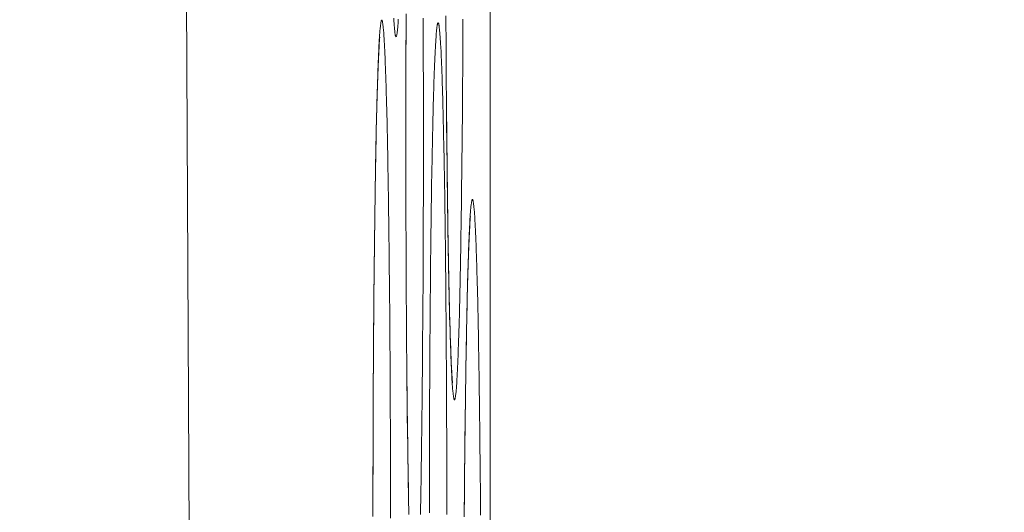
# Model space of a CAD drawing. Units: inches. Extents: x -1 to 102, y -19 to 58.
# Drawn here: x 15 to 16, y 26 to 26 of the extents above; entities that cross this region are included whole.
import ezdxf

# ---------------------------------------------------------------- set-up
doc = ezdxf.new("R2010")
doc.units = ezdxf.units.IN
doc.header["$MEASUREMENT"] = 0
doc.layers.add('50', color=5, linetype='Continuous', lineweight=0, true_color=0x0000ff)
doc.layers.add('OUTLINE', color=7, linetype='Continuous', lineweight=0)
doc.layers.add('TOP_COVER_PHOENI', color=7, linetype='Continuous', lineweight=0)
doc.styles.add('DC_TEXTSTYLE5', font='arial.ttf', dxfattribs={"height": 0.6})
doc.dimstyles.get("Standard").update_dxf_attribs({"dimtxt": 0.18, "dimasz": 0.18, "dimexe": 0.18, "dimexo": 0.0625, "dimgap": 0.09, "dimtad": 0, "dimtih": 1, "dimtoh": 1, "dimdec": 4, "dimzin": 0, "dimdsep": 46, "dimtxsty": 'Standard', "dimcen": 0.09, "dimadec": 0, "dimazin": 0, "dimtfac": 1, "dimtdec": 4, "dimtofl": 0, "dimtmove": 0, "dimatfit": 3, "dimfxl": 0, "dimtolj": 1, "dimtzin": 0, "dimarcsym": 0})

# ---------------------------------------------------------------- blocks, each defined once
blk = doc.blocks.new('SE1')
at = {"layer": 'TOP_COVER_PHOENI', "color": 7, "linetype": 'Continuous', "lineweight": 0, "ltscale": 0.019685}
for p, q in [((55.17181, 79.08381), (55.19332, 75.04096)), ((55.22425, 76.33731), (55.22425, 74.37061))]:
    blk.add_line(p, q, dxfattribs=at)
at = {"layer": 'TOP_COVER_PHOENI', "color": 7, "linetype": 'Continuous', "lineweight": 0, "ltscale": 0.019685, "flags": 128}
for points in [[(55.21354, 75.88637), (55.21353, 75.88618), (55.21352, 75.886), (55.21351, 75.88583), (55.21349, 75.88566), (55.21348, 75.88551), (55.21347, 75.88537), (55.21345, 75.88523), (55.21344, 75.8851), (55.21343, 75.88499), (55.21342, 75.88488), (55.2134, 75.88478), (55.21339, 75.88469), (55.21338, 75.88461), (55.21336, 75.88454), (55.21335, 75.88448), (55.21334, 75.88443), (55.21332, 75.88439), (55.21331, 75.88436), (55.2133, 75.88434), (55.21328, 75.88432), (55.21327, 75.88432), (55.21326, 75.88433), (55.21325, 75.88434), (55.21323, 75.88437), (55.21322, 75.8844), (55.21321, 75.88445), (55.21319, 75.8845), (55.21318, 75.88457), (55.21317, 75.88464), (55.21315, 75.88473), (55.21314, 75.88482), (55.21313, 75.88492), (55.21312, 75.88504), (55.2131, 75.88516), (55.21309, 75.88529), (55.21308, 75.88543), (55.21306, 75.88558), (55.21305, 75.88574), (55.21304, 75.88591), (55.21303, 75.88608), (55.21301, 75.88627), (55.213, 75.88647)], [(55.22108, 75.88635), (55.22108, 75.88562), (55.22108, 75.8849), (55.22107, 75.88418), (55.22107, 75.88347), (55.22107, 75.88276), (55.22106, 75.88205), (55.22106, 75.88134), (55.22105, 75.88064), (55.22105, 75.87994), (55.22104, 75.87924), (55.22104, 75.87854), (55.22103, 75.87785), (55.22103, 75.87716), (55.22102, 75.87647), (55.22102, 75.87579), (55.22101, 75.87511), (55.22101, 75.87444), (55.221, 75.87377), (55.221, 75.87311), (55.22099, 75.87245), (55.22098, 75.87179), (55.22098, 75.87114), (55.22097, 75.87049), (55.22096, 75.86985), (55.22096, 75.86922), (55.22095, 75.86859), (55.22094, 75.86796), (55.22093, 75.86735), (55.22093, 75.86673), (55.22092, 75.86613), (55.22091, 75.86553), (55.2209, 75.86493), (55.2209, 75.86434), (55.22089, 75.86376), (55.22088, 75.86318), (55.22087, 75.86261), (55.22086, 75.86204), (55.22085, 75.86148), (55.22084, 75.86093), (55.22084, 75.86038), (55.22083, 75.85983), (55.22082, 75.8593), (55.22081, 75.85877), (55.2208, 75.85825), (55.22079, 75.85773), (55.22078, 75.85722), (55.22077, 75.85672), (55.22076, 75.85623), (55.22075, 75.85574), (55.22074, 75.85526), (55.22073, 75.85479), (55.22072, 75.85433), (55.22071, 75.85387), (55.2207, 75.85343), (55.22069, 75.85299), (55.22068, 75.85256), (55.22067, 75.85213), (55.22066, 75.85172), (55.22065, 75.85131), (55.22063, 75.85091), (55.22062, 75.85052), (55.22061, 75.85013), (55.2206, 75.84976), (55.22059, 75.84939), (55.22058, 75.84903), (55.22057, 75.84868), (55.22055, 75.84833), (55.22054, 75.848), (55.22053, 75.84767), (55.22052, 75.84735), (55.22051, 75.84704), (55.2205, 75.84674), (55.22048, 75.84645), (55.22047, 75.84617), (55.22046, 75.84589), (55.22045, 75.84563), (55.22043, 75.84537), (55.22042, 75.84512), (55.22041, 75.84489), (55.2204, 75.84466), (55.22038, 75.84444), (55.22037, 75.84423), (55.22036, 75.84403), (55.22035, 75.84384), (55.22033, 75.84366), (55.22032, 75.84349), (55.22031, 75.84332), (55.2203, 75.84317), (55.22028, 75.84302), (55.22027, 75.84289), (55.22026, 75.84276), (55.22024, 75.84265), (55.22023, 75.84254), (55.22022, 75.84244), (55.22021, 75.84235), (55.22019, 75.84227), (55.22018, 75.8422), (55.22017, 75.84214), (55.22015, 75.84209), (55.22014, 75.84205), (55.22013, 75.84202), (55.22011, 75.842), (55.2201, 75.84198), (55.22009, 75.84198), (55.22008, 75.84199), (55.22006, 75.842), (55.22005, 75.84203), (55.22004, 75.84206), (55.22002, 75.84211), (55.22001, 75.84216), (55.22, 75.84223), (55.21998, 75.8423), (55.21997, 75.84239), (55.21996, 75.84248), (55.21995, 75.84258), (55.21993, 75.84269), (55.21992, 75.84282), (55.21991, 75.84295), (55.21989, 75.84309), (55.21988, 75.84324), (55.21987, 75.8434), (55.21986, 75.84357), (55.21984, 75.84374), (55.21983, 75.84393), (55.21982, 75.84413), (55.2198, 75.84433), (55.21979, 75.84455), (55.21978, 75.84477), (55.21977, 75.845), (55.21975, 75.84524), (55.21974, 75.84549), (55.21973, 75.84575), (55.21972, 75.84602), (55.21971, 75.84629), (55.21969, 75.84658), (55.21968, 75.84687), (55.21967, 75.84718), (55.21966, 75.84749), (55.21965, 75.84781), (55.21963, 75.84814), (55.21962, 75.84848), (55.21961, 75.84883), (55.2196, 75.84918), (55.21959, 75.84955), (55.21958, 75.84992), (55.21957, 75.8503), (55.21955, 75.85069), (55.21954, 75.85109), (55.21953, 75.8515), (55.21952, 75.85191), (55.21951, 75.85233), (55.2195, 75.85276), (55.21949, 75.8532), (55.21948, 75.85364), (55.21947, 75.8541), (55.21946, 75.85455), (55.21945, 75.85502), (55.21944, 75.85549), (55.21943, 75.85598), (55.21942, 75.85646), (55.21941, 75.85696), (55.2194, 75.85746), (55.21939, 75.85797), (55.21938, 75.85848), (55.21937, 75.85901), (55.21936, 75.85954), (55.21935, 75.86007), (55.21934, 75.86062), (55.21933, 75.86117), (55.21933, 75.86173), (55.21932, 75.86229), (55.21931, 75.86286), (55.2193, 75.86344), (55.21929, 75.86403), (55.21928, 75.86462), (55.21928, 75.86521), (55.21927, 75.86581), (55.21926, 75.86642), (55.21925, 75.86703), (55.21925, 75.86765), (55.21924, 75.86827), (55.21923, 75.8689), (55.21922, 75.86953), (55.21922, 75.87017), (55.21921, 75.87081), (55.2192, 75.87145), (55.2192, 75.8721), (55.21919, 75.87276), (55.21918, 75.87342), (55.21918, 75.87408), (55.21917, 75.87475)], [(55.21442, 75.87251), (55.21442, 75.87326), (55.21442, 75.87401), (55.21442, 75.87477), (55.21442, 75.87552), (55.21442, 75.87627), (55.21442, 75.87703), (55.21442, 75.87778), (55.21442, 75.87853), (55.21442, 75.87928), (55.21443, 75.88003), (55.21443, 75.88078), (55.21443, 75.88152), (55.21443, 75.88226), (55.21443, 75.88301), (55.21444, 75.88374), (55.21444, 75.88447), (55.21444, 75.8852), (55.21444, 75.88593), (55.21445, 75.88666)], [(55.21644, 75.88649), (55.21644, 75.88576), (55.21644, 75.88503), (55.21644, 75.88429), (55.21645, 75.88355), (55.21645, 75.88281), (55.21645, 75.88207), (55.21645, 75.88132), (55.21645, 75.88058), (55.21646, 75.87983), (55.21646, 75.87908), (55.21646, 75.87833), (55.21646, 75.87758), (55.21646, 75.87683), (55.21646, 75.87608), (55.21646, 75.87533), (55.21646, 75.87458), (55.21646, 75.87384), (55.21646, 75.87309), (55.21646, 75.87234), (55.21646, 75.87159), (55.21646, 75.87085), (55.21646, 75.8701), (55.21646, 75.86935), (55.21646, 75.8686), (55.21646, 75.86785), (55.21646, 75.8671), (55.21646, 75.86636), (55.21646, 75.86561), (55.21646, 75.86487), (55.21645, 75.86412), (55.21645, 75.86338), (55.21645, 75.86264), (55.21645, 75.8619), (55.21645, 75.86116), (55.21644, 75.86043), (55.21644, 75.8597), (55.21644, 75.85897), (55.21643, 75.85824), (55.21643, 75.85752), (55.21643, 75.8568), (55.21642, 75.85608), (55.21642, 75.85536), (55.21642, 75.85465), (55.21641, 75.85394), (55.21641, 75.85324), (55.2164, 75.85253), (55.2164, 75.85183), (55.21639, 75.85113), (55.21639, 75.85043), (55.21638, 75.84974), (55.21638, 75.84905), (55.21637, 75.84837), (55.21637, 75.84769), (55.21636, 75.84701), (55.21636, 75.84633), (55.21635, 75.84566), (55.21635, 75.845), (55.21634, 75.84434), (55.21633, 75.84368), (55.21633, 75.84303), (55.21632, 75.84239), (55.21631, 75.84175), (55.21631, 75.84111), (55.2163, 75.84048), (55.21629, 75.83986), (55.21628, 75.83924), (55.21628, 75.83863), (55.21627, 75.83802), (55.21626, 75.83742), (55.21625, 75.83683), (55.21625, 75.83624), (55.21624, 75.83565), (55.21623, 75.83507), (55.21622, 75.8345), (55.21621, 75.83393), (55.2162, 75.83337), (55.21619, 75.83282), (55.21619, 75.83227), (55.21618, 75.83173), (55.21617, 75.83119), (55.21616, 75.83066), (55.21615, 75.83014), (55.21614, 75.82963), (55.21613, 75.82912), (55.21612, 75.82862)], [(55.21476, 75.82885), (55.21475, 75.82935), (55.21474, 75.82986), (55.21473, 75.83038), (55.21472, 75.8309), (55.21471, 75.83143), (55.2147, 75.83197), (55.21469, 75.83251), (55.21468, 75.83306), (55.21468, 75.83362), (55.21467, 75.83419), (55.21466, 75.83476), (55.21465, 75.83534), (55.21464, 75.83592), (55.21463, 75.83651), (55.21463, 75.8371), (55.21462, 75.83771), (55.21461, 75.83831), (55.2146, 75.83892), (55.21459, 75.83954), (55.21459, 75.84016), (55.21458, 75.84079), (55.21457, 75.84142), (55.21457, 75.84206), (55.21456, 75.8427), (55.21455, 75.84335), (55.21455, 75.844), (55.21454, 75.84465), (55.21453, 75.84531), (55.21453, 75.84597), (55.21452, 75.84664)], [(55.21442, 75.8762), (55.21442, 75.87737), (55.21442, 75.87855), (55.21442, 75.87974), (55.21443, 75.88094), (55.21443, 75.88214), (55.21443, 75.88335), (55.21444, 75.88456), (55.21444, 75.88577), (55.21445, 75.88698)], [(55.21917, 75.87475), (55.21917, 75.87525), (55.21916, 75.87575), (55.21916, 75.87625), (55.21916, 75.87676), (55.21915, 75.87727), (55.21915, 75.87778), (55.21914, 75.8783), (55.21914, 75.87881), (55.21914, 75.87933), (55.21913, 75.87985), (55.21913, 75.88038), (55.21913, 75.8809), (55.21912, 75.88143), (55.21912, 75.88196), (55.21912, 75.88249), (55.21912, 75.88302), (55.21911, 75.88355), (55.21911, 75.88408), (55.21911, 75.88462), (55.2191, 75.88516), (55.2191, 75.88569), (55.2191, 75.88623), (55.2191, 75.88677)], [(55.21058, 75.82838), (55.21058, 75.82913), (55.21058, 75.82988), (55.21058, 75.83064), (55.21058, 75.83139), (55.21058, 75.83214), (55.21058, 75.83289), (55.21059, 75.83365), (55.21059, 75.8344), (55.21059, 75.83514), (55.21059, 75.83589), (55.21059, 75.83664), (55.21059, 75.83738), (55.2106, 75.83812), (55.2106, 75.83886), (55.2106, 75.83959), (55.2106, 75.84032), (55.21061, 75.84105), (55.21061, 75.84177), (55.21061, 75.8425), (55.21062, 75.84322), (55.21062, 75.84394), (55.21062, 75.84466), (55.21063, 75.84538), (55.21063, 75.84609), (55.21064, 75.8468), (55.21064, 75.84751), (55.21065, 75.84822), (55.21065, 75.84892), (55.21066, 75.84961), (55.21066, 75.85031), (55.21067, 75.851), (55.21067, 75.85168), (55.21068, 75.85237), (55.21068, 75.85304), (55.21069, 75.85372), (55.21069, 75.85439), (55.2107, 75.85505), (55.21071, 75.85571), (55.21071, 75.85636), (55.21072, 75.85701), (55.21073, 75.85765), (55.21073, 75.85829), (55.21074, 75.85892), (55.21075, 75.85955), (55.21075, 75.86018), (55.21076, 75.8608), (55.21077, 75.86141), (55.21078, 75.86202), (55.21078, 75.86263), (55.21079, 75.86323), (55.2108, 75.86382), (55.21081, 75.86441), (55.21082, 75.86499), (55.21082, 75.86556), (55.21083, 75.86613), (55.21084, 75.8667), (55.21085, 75.86725), (55.21086, 75.8678), (55.21087, 75.86835), (55.21088, 75.86888), (55.21089, 75.86941), (55.2109, 75.86993), (55.2109, 75.87045), (55.21091, 75.87096), (55.21092, 75.87145), (55.21093, 75.87195), (55.21094, 75.87243), (55.21095, 75.87291), (55.21096, 75.87338), (55.21097, 75.87384), (55.21098, 75.8743), (55.211, 75.87475), (55.21101, 75.87519), (55.21102, 75.87562), (55.21103, 75.87605), (55.21104, 75.87647), (55.21105, 75.87688), (55.21106, 75.87728), (55.21107, 75.87768), (55.21108, 75.87806), (55.21109, 75.87844), (55.21111, 75.87881), (55.21112, 75.87918), (55.21113, 75.87953), (55.21114, 75.87987), (55.21115, 75.88021), (55.21116, 75.88054), (55.21118, 75.88086), (55.21119, 75.88117), (55.2112, 75.88147), (55.21121, 75.88176), (55.21122, 75.88204), (55.21124, 75.88232), (55.21125, 75.88258), (55.21126, 75.88284), (55.21127, 75.88308), (55.21128, 75.88332), (55.2113, 75.88355), (55.21131, 75.88377), (55.21132, 75.88398), (55.21133, 75.88418), (55.21135, 75.88437), (55.21136, 75.88456), (55.21137, 75.88473), (55.21139, 75.8849), (55.2114, 75.88505), (55.21141, 75.8852), (55.21142, 75.88534), (55.21144, 75.88546), (55.21145, 75.88558), (55.21146, 75.88569), (55.21148, 75.88579), (55.21149, 75.88588), (55.2115, 75.88596), (55.21151, 75.88603), (55.21153, 75.88609), (55.21154, 75.88615), (55.21155, 75.88619), (55.21157, 75.88622), (55.21158, 75.88624), (55.21159, 75.88626), (55.21161, 75.88626), (55.21162, 75.88625), (55.21163, 75.88624), (55.21164, 75.88621), (55.21166, 75.88618), (55.21167, 75.88613), (55.21168, 75.88608), (55.2117, 75.88601), (55.21171, 75.88594), (55.21172, 75.88586), (55.21174, 75.88576), (55.21175, 75.88566), (55.21176, 75.88555), (55.21177, 75.88543), (55.21179, 75.8853), (55.2118, 75.88516), (55.21181, 75.88501), (55.21183, 75.88486), (55.21184, 75.88469), (55.21185, 75.88451), (55.21186, 75.88433), (55.21188, 75.88414), (55.21189, 75.88393), (55.2119, 75.88372), (55.21191, 75.8835), (55.21193, 75.88327), (55.21194, 75.88303), (55.21195, 75.88278), (55.21196, 75.88252), (55.21198, 75.88225), (55.21199, 75.88197), (55.212, 75.88169), (55.21201, 75.88139), (55.21202, 75.88109), (55.21204, 75.88078), (55.21205, 75.88045), (55.21206, 75.88012), (55.21207, 75.87979), (55.21208, 75.87944), (55.21209, 75.87908), (55.21211, 75.87872), (55.21212, 75.87835), (55.21213, 75.87797), (55.21214, 75.87758), (55.21215, 75.87718), (55.21216, 75.87678), (55.21217, 75.87637), (55.21218, 75.87595), (55.21219, 75.87552), (55.2122, 75.87509), (55.21222, 75.87465), (55.21223, 75.8742), (55.21224, 75.87374), (55.21225, 75.87328), (55.21226, 75.8728), (55.21227, 75.87232), (55.21228, 75.87183), (55.21229, 75.87134), (55.2123, 75.87083), (55.21231, 75.87032), (55.21231, 75.86981), (55.21232, 75.86928), (55.21233, 75.86875), (55.21234, 75.86821), (55.21235, 75.86767), (55.21236, 75.86711), (55.21237, 75.86656), (55.21238, 75.86599), (55.21239, 75.86542), (55.21239, 75.86485), (55.2124, 75.86426), (55.21241, 75.86368), (55.21242, 75.86308), (55.21243, 75.86249), (55.21243, 75.86188), (55.21244, 75.86127), (55.21245, 75.86066), (55.21246, 75.86004), (55.21246, 75.85942), (55.21247, 75.85879), (55.21248, 75.85815), (55.21248, 75.85751), (55.21249, 75.85686), (55.2125, 75.85621), (55.2125, 75.85555), (55.21251, 75.85489), (55.21252, 75.85423), (55.21252, 75.85355), (55.21253, 75.85288), (55.21253, 75.8522), (55.21254, 75.85152), (55.21254, 75.85083), (55.21255, 75.85014), (55.21255, 75.84944), (55.21256, 75.84875), (55.21256, 75.84805), (55.21257, 75.84734), (55.21257, 75.84663), (55.21258, 75.84592), (55.21258, 75.84521), (55.21258, 75.8445), (55.21259, 75.84378), (55.21259, 75.84306), (55.21259, 75.84234), (55.2126, 75.84161), (55.2126, 75.84088), (55.2126, 75.84014), (55.21261, 75.83941), (55.21261, 75.83867), (55.21261, 75.83793), (55.21261, 75.83718), (55.21262, 75.83644), (55.21262, 75.83569), (55.21262, 75.83494), (55.21262, 75.8342), (55.21262, 75.83345), (55.21262, 75.8327), (55.21262, 75.83195), (55.21263, 75.8312), (55.21263, 75.83044), (55.21263, 75.8297), (55.21263, 75.82895), (55.21263, 75.82821)], [(55.21716, 75.8288), (55.21716, 75.82955), (55.21716, 75.83031), (55.21716, 75.83106), (55.21716, 75.83181), (55.21716, 75.83256), (55.21716, 75.83331), (55.21716, 75.83406), (55.21716, 75.83481), (55.21717, 75.83556), (55.21717, 75.8363), (55.21717, 75.83705), (55.21717, 75.83779), (55.21718, 75.83853), (55.21718, 75.83926), (55.21718, 75.83999), (55.21718, 75.84072), (55.21719, 75.84144), (55.21719, 75.84217), (55.21719, 75.84289), (55.2172, 75.84361), (55.2172, 75.84433), (55.2172, 75.84505), (55.21721, 75.84576), (55.21721, 75.84647), (55.21722, 75.84718), (55.21722, 75.84788), (55.21723, 75.84859), (55.21723, 75.84928), (55.21724, 75.84998), (55.21724, 75.85067), (55.21725, 75.85135), (55.21725, 75.85203), (55.21726, 75.85271), (55.21726, 75.85339), (55.21727, 75.85405), (55.21728, 75.85472), (55.21728, 75.85537), (55.21729, 75.85603), (55.21729, 75.85667), (55.2173, 75.85732), (55.21731, 75.85796), (55.21731, 75.85859), (55.21732, 75.85922), (55.21733, 75.85985), (55.21734, 75.86047), (55.21734, 75.86108), (55.21735, 75.86169), (55.21736, 75.86229), (55.21737, 75.86289), (55.21737, 75.86349), (55.21738, 75.86407), (55.21739, 75.86466), (55.2174, 75.86523), (55.21741, 75.8658), (55.21742, 75.86636), (55.21743, 75.86692), (55.21743, 75.86747), (55.21744, 75.86801), (55.21745, 75.86855), (55.21746, 75.86908), (55.21747, 75.8696), (55.21748, 75.87012), (55.21749, 75.87062), (55.2175, 75.87112), (55.21751, 75.87161), (55.21752, 75.8721), (55.21753, 75.87258), (55.21754, 75.87305), (55.21755, 75.87351), (55.21756, 75.87397), (55.21757, 75.87442), (55.21758, 75.87486), (55.21759, 75.87529), (55.2176, 75.87572), (55.21761, 75.87614), (55.21762, 75.87655), (55.21764, 75.87695), (55.21765, 75.87735), (55.21766, 75.87773), (55.21767, 75.87811), (55.21768, 75.87848), (55.21769, 75.87884), (55.2177, 75.8792), (55.21772, 75.87954), (55.21773, 75.87988), (55.21774, 75.88021), (55.21775, 75.88053), (55.21776, 75.88084), (55.21777, 75.88114), (55.21779, 75.88143), (55.2178, 75.88171), (55.21781, 75.88198), (55.21782, 75.88225), (55.21784, 75.8825), (55.21785, 75.88275), (55.21786, 75.88299), (55.21787, 75.88322), (55.21789, 75.88344), (55.2179, 75.88365), (55.21791, 75.88385), (55.21792, 75.88404), (55.21794, 75.88423), (55.21795, 75.8844), (55.21796, 75.88456), (55.21797, 75.88472), (55.21799, 75.88487), (55.218, 75.885), (55.21801, 75.88513), (55.21803, 75.88525), (55.21804, 75.88536), (55.21805, 75.88546), (55.21806, 75.88555), (55.21808, 75.88563), (55.21809, 75.8857), (55.2181, 75.88576), (55.21812, 75.88581), (55.21813, 75.88586), (55.21814, 75.88589), (55.21816, 75.88591), (55.21817, 75.88593), (55.21818, 75.88593), (55.21819, 75.88592), (55.21821, 75.88591), (55.21822, 75.88588), (55.21823, 75.88584), (55.21825, 75.8858), (55.21826, 75.88575), (55.21827, 75.88568), (55.21829, 75.88561), (55.2183, 75.88553), (55.21831, 75.88543), (55.21832, 75.88533), (55.21834, 75.88522), (55.21835, 75.8851), (55.21836, 75.88497), (55.21838, 75.88483), (55.21839, 75.88468), (55.2184, 75.88453), (55.21841, 75.88436), (55.21843, 75.88418), (55.21844, 75.884), (55.21845, 75.8838), (55.21847, 75.8836), (55.21848, 75.88339), (55.21849, 75.88317), (55.2185, 75.88294), (55.21852, 75.8827), (55.21853, 75.88245), (55.21854, 75.88219), (55.21855, 75.88192), (55.21856, 75.88164), (55.21858, 75.88136), (55.21859, 75.88106), (55.2186, 75.88076), (55.21861, 75.88044), (55.21862, 75.88012), (55.21864, 75.87979), (55.21865, 75.87945), (55.21866, 75.87911), (55.21867, 75.87875), (55.21868, 75.87839), (55.21869, 75.87802), (55.2187, 75.87764), (55.21872, 75.87725), (55.21873, 75.87685), (55.21874, 75.87645), (55.21875, 75.87604), (55.21876, 75.87562), (55.21877, 75.87519), (55.21878, 75.87476), (55.21879, 75.87432), (55.2188, 75.87387), (55.21881, 75.87341), (55.21882, 75.87295), (55.21883, 75.87247), (55.21884, 75.87199), (55.21885, 75.8715), (55.21886, 75.87101), (55.21887, 75.8705), (55.21888, 75.86999), (55.21889, 75.86947), (55.2189, 75.86895), (55.21891, 75.86842), (55.21892, 75.86788), (55.21893, 75.86733), (55.21894, 75.86678), (55.21895, 75.86622), (55.21895, 75.86566), (55.21896, 75.86509), (55.21897, 75.86451), (55.21898, 75.86393), (55.21899, 75.86335), (55.219, 75.86275), (55.219, 75.86215), (55.21901, 75.86155), (55.21902, 75.86094), (55.21903, 75.86033), (55.21903, 75.85971), (55.21904, 75.85909), (55.21905, 75.85846), (55.21905, 75.85782), (55.21906, 75.85718), (55.21907, 75.85653), (55.21907, 75.85588), (55.21908, 75.85522), (55.21909, 75.85456), (55.21909, 75.85389), (55.2191, 75.85322), (55.2191, 75.85255), (55.21911, 75.85187), (55.21911, 75.85118), (55.21912, 75.8505), (55.21912, 75.84981), (55.21913, 75.84911), (55.21913, 75.84841), (55.21914, 75.84771), (55.21914, 75.84701), (55.21915, 75.8463), (55.21915, 75.84559), (55.21916, 75.84488), (55.21916, 75.84417), (55.21916, 75.84345), (55.21917, 75.84273), (55.21917, 75.84201), (55.21917, 75.84128), (55.21918, 75.84055), (55.21918, 75.83981), (55.21918, 75.83907), (55.21919, 75.83834), (55.21919, 75.83759), (55.21919, 75.83685), (55.21919, 75.83611), (55.21919, 75.83536), (55.2192, 75.83461), (55.2192, 75.83386), (55.2192, 75.83312), (55.2192, 75.83237), (55.2192, 75.83161), (55.2192, 75.83086), (55.2192, 75.83011), (55.2192, 75.82937), (55.2192, 75.82862)], [(55.21058, 75.83131), (55.21058, 75.83249), (55.21058, 75.83367), (55.21059, 75.83486), (55.21059, 75.83606), (55.21059, 75.83726), (55.21059, 75.83847), (55.2106, 75.83968), (55.2106, 75.84089), (55.21061, 75.8421), (55.21062, 75.84331), (55.21062, 75.84451), (55.21063, 75.84571), (55.21064, 75.84691), (55.21064, 75.84809), (55.21065, 75.84927), (55.21066, 75.85043), (55.21067, 75.85159), (55.21068, 75.85273), (55.21069, 75.85385), (55.2107, 75.85496), (55.21071, 75.85606), (55.21072, 75.85713), (55.21073, 75.8582), (55.21075, 75.85924), (55.21076, 75.86028), (55.21077, 75.86129), (55.21078, 75.86229), (55.2108, 75.86327), (55.21081, 75.86423), (55.21082, 75.86518), (55.21084, 75.86611), (55.21085, 75.86702), (55.21086, 75.86792), (55.21088, 75.86879), (55.21089, 75.86965), (55.21091, 75.87049), (55.21093, 75.87131), (55.21094, 75.87211), (55.21096, 75.87289), (55.21097, 75.87366), (55.21099, 75.8744), (55.21101, 75.87512), (55.21103, 75.87581), (55.21104, 75.87649), (55.21106, 75.87714), (55.21108, 75.87777), (55.2111, 75.87837), (55.21112, 75.87896), (55.21114, 75.87951), (55.21115, 75.88004), (55.21117, 75.88055), (55.21119, 75.88103), (55.21121, 75.88148), (55.21123, 75.8819), (55.21125, 75.8823), (55.21127, 75.88266), (55.21129, 75.883), (55.2113, 75.88329), (55.21132, 75.88356), (55.21134, 75.88378), (55.21135, 75.88397), (55.21136, 75.88412), (55.21137, 75.88421), (55.21138, 75.88425)], [(55.21986, 75.84399), (55.21986, 75.84401), (55.21985, 75.84407), (55.21985, 75.84418), (55.21983, 75.84431), (55.21982, 75.84447), (55.21981, 75.84466), (55.2198, 75.84487), (55.21978, 75.8451), (55.21977, 75.84535), (55.21975, 75.84563), (55.21974, 75.84592), (55.21972, 75.84623), (55.21971, 75.84656), (55.21969, 75.84692), (55.21968, 75.84729), (55.21966, 75.84768), (55.21965, 75.84808), (55.21963, 75.84851), (55.21962, 75.84895), (55.2196, 75.84941), (55.21959, 75.84988), (55.21957, 75.85037), (55.21956, 75.85088), (55.21954, 75.8514), (55.21953, 75.85193), (55.21951, 75.85248), (55.2195, 75.85305), (55.21948, 75.85363), (55.21947, 75.85422), (55.21946, 75.85483), (55.21944, 75.85545), (55.21943, 75.85608), (55.21942, 75.85672), (55.2194, 75.85738), (55.21939, 75.85805), (55.21938, 75.85873), (55.21937, 75.85942), (55.21936, 75.86012), (55.21934, 75.86084), (55.21933, 75.86156), (55.21932, 75.8623), (55.21931, 75.86305), (55.2193, 75.86381), (55.21929, 75.86458), (55.21928, 75.86537), (55.21927, 75.86617), (55.21926, 75.86698), (55.21925, 75.86781), (55.21924, 75.86864), (55.21923, 75.86949), (55.21922, 75.87036), (55.21921, 75.87123), (55.2192, 75.87213), (55.21919, 75.87303), (55.21919, 75.87395), (55.21918, 75.87488)], [(55.21452, 75.84664), (55.21452, 75.84714), (55.21451, 75.84764), (55.21451, 75.84815), (55.21451, 75.84866), (55.2145, 75.84917), (55.2145, 75.84968), (55.21449, 75.85019), (55.21449, 75.85071), (55.21449, 75.85123), (55.21448, 75.85175), (55.21448, 75.85227), (55.21448, 75.85279), (55.21447, 75.85332), (55.21447, 75.85385), (55.21447, 75.85438), (55.21447, 75.85491), (55.21446, 75.85544), (55.21446, 75.85598), (55.21446, 75.85651), (55.21445, 75.85705), (55.21445, 75.85759), (55.21445, 75.85813), (55.21445, 75.85867), (55.21444, 75.85921), (55.21444, 75.85975), (55.21444, 75.8603), (55.21444, 75.86084), (55.21444, 75.86138), (55.21443, 75.86193), (55.21443, 75.86248), (55.21443, 75.86302), (55.21443, 75.86357), (55.21443, 75.86412), (55.21443, 75.86468), (55.21443, 75.86524), (55.21442, 75.86579), (55.21442, 75.86635), (55.21442, 75.86691), (55.21442, 75.86747), (55.21442, 75.86803), (55.21442, 75.86859), (55.21442, 75.86915), (55.21442, 75.86971), (55.21442, 75.87027), (55.21442, 75.87083), (55.21442, 75.87139), (55.21442, 75.87195), (55.21442, 75.87251)], [(55.22124, 75.82871), (55.22124, 75.82941), (55.22125, 75.8301), (55.22125, 75.83078), (55.22126, 75.83146), (55.22126, 75.83214), (55.22127, 75.83281), (55.22127, 75.83348), (55.22128, 75.83415), (55.22129, 75.8348), (55.22129, 75.83546), (55.2213, 75.8361), (55.22131, 75.83675), (55.22131, 75.83739), (55.22132, 75.83802), (55.22133, 75.83865), (55.22133, 75.83927), (55.22134, 75.83989), (55.22135, 75.84051), (55.22136, 75.84112), (55.22136, 75.84172), (55.22137, 75.84232), (55.22138, 75.84292), (55.22139, 75.8435), (55.2214, 75.84408), (55.22141, 75.84466), (55.22141, 75.84523), (55.22142, 75.84579), (55.22143, 75.84635), (55.22144, 75.8469), (55.22145, 75.84744), (55.22146, 75.84798), (55.22147, 75.84851), (55.22148, 75.84903), (55.22149, 75.84955), (55.2215, 75.85005), (55.22151, 75.85055), (55.22152, 75.85104), (55.22153, 75.85153), (55.22154, 75.85201), (55.22155, 75.85248), (55.22156, 75.85294), (55.22157, 75.8534), (55.22158, 75.85384), (55.22159, 75.85429), (55.2216, 75.85472), (55.22161, 75.85515), (55.22162, 75.85557), (55.22163, 75.85598), (55.22164, 75.85638), (55.22165, 75.85677), (55.22166, 75.85716), (55.22168, 75.85754), (55.22169, 75.85791), (55.2217, 75.85827), (55.22171, 75.85863), (55.22172, 75.85897), (55.22173, 75.85931), (55.22174, 75.85964), (55.22176, 75.85995), (55.22177, 75.86026), (55.22178, 75.86057), (55.22179, 75.86086), (55.2218, 75.86114), (55.22182, 75.86141), (55.22183, 75.86168), (55.22184, 75.86193), (55.22185, 75.86218), (55.22187, 75.86242), (55.22188, 75.86265), (55.22189, 75.86287), (55.2219, 75.86308), (55.22192, 75.86328), (55.22193, 75.86347), (55.22194, 75.86365), (55.22195, 75.86383), (55.22197, 75.86399), (55.22198, 75.86415), (55.22199, 75.8643), (55.22201, 75.86443), (55.22202, 75.86456), (55.22203, 75.86468), (55.22204, 75.86479), (55.22206, 75.86489), (55.22207, 75.86498), (55.22208, 75.86506), (55.2221, 75.86513), (55.22211, 75.86519), (55.22212, 75.86524), (55.22213, 75.86529), (55.22215, 75.86532), (55.22216, 75.86534), (55.22217, 75.86535), (55.22219, 75.86536), (55.2222, 75.86535), (55.22221, 75.86533), (55.22223, 75.86531), (55.22224, 75.86527), (55.22225, 75.86523), (55.22227, 75.86517), (55.22228, 75.86511), (55.22229, 75.86504), (55.2223, 75.86495), (55.22232, 75.86486), (55.22233, 75.86476), (55.22234, 75.86465), (55.22236, 75.86453), (55.22237, 75.8644), (55.22238, 75.86426), (55.22239, 75.86411), (55.22241, 75.86395), (55.22242, 75.86379), (55.22243, 75.86361), (55.22245, 75.86343), (55.22246, 75.86323), (55.22247, 75.86303), (55.22248, 75.86282), (55.2225, 75.8626), (55.22251, 75.86237), (55.22252, 75.86213), (55.22253, 75.86188), (55.22255, 75.86162), (55.22256, 75.86135), (55.22257, 75.86107), (55.22258, 75.86079), (55.22259, 75.86049), (55.22261, 75.86019), (55.22262, 75.85987), (55.22263, 75.85955), (55.22264, 75.85922), (55.22265, 75.85888), (55.22266, 75.85854), (55.22268, 75.85818), (55.22269, 75.85782), (55.2227, 75.85745), (55.22271, 75.85707), (55.22272, 75.85668), (55.22273, 75.85628), (55.22274, 75.85588), (55.22275, 75.85547), (55.22277, 75.85505), (55.22278, 75.85462), (55.22279, 75.85419), (55.2228, 75.85375), (55.22281, 75.8533), (55.22282, 75.85284), (55.22283, 75.85237), (55.22284, 75.8519), (55.22285, 75.85142), (55.22286, 75.85093), (55.22287, 75.85043), (55.22288, 75.84993), (55.22289, 75.84942), (55.2229, 75.8489), (55.22291, 75.84838), (55.22291, 75.84785), (55.22292, 75.84731), (55.22293, 75.84676), (55.22294, 75.84621), (55.22295, 75.84565), (55.22296, 75.84509), (55.22297, 75.84452), (55.22298, 75.84394), (55.22298, 75.84336), (55.22299, 75.84277), (55.223, 75.84218), (55.22301, 75.84158), (55.22302, 75.84098), (55.22302, 75.84037), (55.22303, 75.83976), (55.22304, 75.83914), (55.22305, 75.83852), (55.22305, 75.83788), (55.22306, 75.83725), (55.22307, 75.83661), (55.22307, 75.83596), (55.22308, 75.83531), (55.22309, 75.83465), (55.22309, 75.83399), (55.2231, 75.83332), (55.2231, 75.83265), (55.22311, 75.83198), (55.22311, 75.8313), (55.22312, 75.83061), (55.22313, 75.82993), (55.22313, 75.82924), (55.22314, 75.82854)], [(55.22123, 75.82837), (55.22124, 75.82953), (55.22125, 75.83068), (55.22126, 75.83182), (55.22127, 75.83295), (55.22128, 75.83406), (55.22129, 75.83515), (55.2213, 75.83623), (55.22132, 75.83729), (55.22133, 75.83834), (55.22134, 75.83937), (55.22135, 75.84039), (55.22136, 75.84139), (55.22138, 75.84237), (55.22139, 75.84333), (55.2214, 75.84428), (55.22142, 75.84521), (55.22143, 75.84612), (55.22145, 75.84701), (55.22146, 75.84789), (55.22148, 75.84875), (55.22149, 75.84959), (55.22151, 75.85041), (55.22152, 75.85121), (55.22154, 75.85199), (55.22156, 75.85275), (55.22157, 75.85349), (55.22159, 75.85421), (55.22161, 75.85491), (55.22163, 75.85559), (55.22164, 75.85624), (55.22166, 75.85687), (55.22168, 75.85747), (55.2217, 75.85805), (55.22172, 75.85861), (55.22174, 75.85914), (55.22175, 75.85964), (55.22177, 75.86012), (55.22179, 75.86058), (55.22181, 75.861), (55.22183, 75.8614), (55.22185, 75.86176), (55.22187, 75.86209), (55.22189, 75.86239), (55.2219, 75.86266), (55.22192, 75.86288), (55.22193, 75.86307), (55.22194, 75.86321), (55.22195, 75.86331), (55.22196, 75.86335)], [(55.21477, 75.82862), (55.21475, 75.82927), (55.21474, 75.82994), (55.21473, 75.83062), (55.21472, 75.83131), (55.21471, 75.83201), (55.21469, 75.83273), (55.21468, 75.83345), (55.21467, 75.83419), (55.21466, 75.83494), (55.21465, 75.8357), (55.21464, 75.83648), (55.21463, 75.83726), (55.21462, 75.83806), (55.21461, 75.83887), (55.2146, 75.8397), (55.21459, 75.84054), (55.21458, 75.84139), (55.21457, 75.84225), (55.21456, 75.84313), (55.21455, 75.84402), (55.21454, 75.84492), (55.21454, 75.84584), (55.21453, 75.84677)]]:
    blk.add_lwpolyline(points, dxfattribs=at)
blk = doc.blocks.new('*D45')
at = {"layer": '50', "color": 0, "lineweight": -2, "ltscale": 0.314968}
for p, q in [((9.18449, 36.17076), (17.06935, 36.17076)), ((16.96935, 35.57076), (16.96935, 29.14057)), ((16.96935, 20.05998), (16.96935, 26.49017)), ((10.52007, 19.45998), (17.06935, 19.45998))]:
    blk.add_line(p, q, dxfattribs=at)
at = {"layer": '50', "color": 0}
for points in [[(17.06935, 35.57076), (16.86935, 35.57076), (16.96935, 36.17076)], [(16.86935, 20.05998), (17.06935, 20.05998), (16.96935, 19.45998)]]:
    blk.add_solid(points, dxfattribs=at)
at = {"layer": 'Defpoints', "color": 0}
for p in [(8.18449, 36.17076), (16.96935, 36.17076), (9.52007, 19.45998)]:
    blk.add_point(p, dxfattribs=at)
at = {"layer": '50', "color": 0, "lineweight": 0, "insert": (16.96935, 27.81537), "char_height": 0.6, "attachment_point": 5, "rotation": 90, "style": 'DC_TEXTSTYLE5'}
blk.add_mtext('\\A1;16.71', dxfattribs=at)

msp = doc.modelspace()

# ---------------------------------------------------------------- block references
at = {"layer": 'OUTLINE', "lineweight": 0}
msp.add_blockref('SE1', (-39.75957, -50.00927), dxfattribs=at).dxf.unprotected_set("ltscale", 0)

# ---------------------------------------------------------------- dimensions: what is measured, and where the dimension line sits
at = {"layer": '50', "lineweight": 0, "ltscale": 0.314968}
dim = msp.add_linear_dim(base=(16.96935, 36.17076), p1=(9.52007, 19.45998), p2=(8.18449, 36.17076), angle=90, dimstyle='Standard', override={"dimtxt": 0.6, "dimasz": 0.6, "dimexe": 0.1, "dimexo": 1, "dimgap": 0.4, "dimtad": 0, "dimjust": 0, "dimtih": 0, "dimtoh": 0, "dimdec": 2, "dimzin": 0, "dimlunit": 2, "dimtxsty": 'DC_TEXTSTYLE5', "dimsah": 0, "dimtol": 0, "dimtfac": 1, "dimtdec": 3, "dimtix": 1, "dimtofl": 1, "dimtmove": 0, "dimfxlon": 0}, dxfattribs=at)
dim.commit()
dim.dimension.update_dxf_attribs({"geometry": '*D45', "text_midpoint": (16.96935, 27.81537)})

doc.saveas('drawing.dxf')
